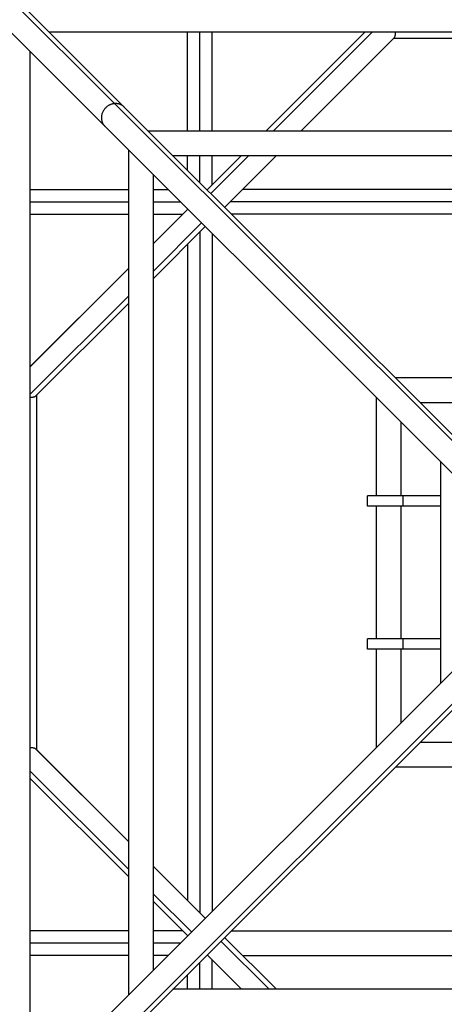
# Model space of a CAD drawing. Units: millimetres. Extents: x -4441 to 4441, y -4441 to 4441.
# Drawn here: x -423 to -97, y -332 to 425 of the extents above; entities that cross this region are included whole.
import ezdxf

# ---------------------------------------------------------------- set-up
doc = ezdxf.new("R2010")
doc.units = ezdxf.units.MM
doc.header["$LTSCALE"] = 20
doc.layers.add('2d', color=230, linetype='Continuous')

msp = doc.modelspace()

# ---------------------------------------------------------------- linework, layer by layer
at = {"layer": '2d'}
for p, q in [((-541.56, 556.41), (-342.96, 357.81)), ((-444.86, 454.9), (-350.42, 360.47)), ((-452.57, 437.72), (-49.85, 35)), ((400.65, 415.5), (-400.65, 415.5)), ((-294.5, 339.5), (-294.5, 415.5)), ((-285, 339.5), (-285, 415.5)), ((-275.5, 339.5), (-275.5, 415.5)), ((-158.12, 415.5), (-234.01, 339.5)), ((-152.44, 415.5), (-228.33, 339.5)), ((-135.65, 411.11), (-207.16, 339.5)), ((-136.07, 410.5), (-207.07, 339.5)), ((136.07, 410.5), (-136.26, 410.5)), ((-415.5, 400.65), (-415.5, -400.65)), ((-350.36, 360.47), (-42.79, 52.91)), ((-342.96, 357.81), (-35, 49.85)), ((-324.65, 339.5), (324.65, 339.5)), ((-339.5, -324.65), (-339.5, 324.65)), ((-305.65, 320.5), (305.65, 320.5)), ((-294.5, 309.35), (-294.5, 320.5)), ((-285, 299.85), (-285, 320.5)), ((-252.98, 320.5), (-279.3, 294.15)), ((-247.3, 320.5), (-276.45, 291.3)), ((-275.5, 297.95), (-275.5, 320.5)), ((-226.13, 320.5), (-265.86, 280.71)), ((-226.07, 320.5), (-265.86, 280.71)), ((-320.5, -305.65), (-320.5, 305.65)), ((-415.5, 294.5), (-339.5, 294.5)), ((-320.5, 294.5), (-309.35, 294.5)), ((252.07, 294.5), (-252.07, 294.5)), ((-415.5, 285), (-339.5, 285)), ((-320.5, 285), (-299.85, 285)), ((261.57, 285), (-261.57, 285)), ((-415.5, 275.5), (-339.5, 275.5)), ((-294.15, 279.3), (-320.5, 252.98)), ((-294.14, 279.29), (-320.5, 252.94)), ((-320.5, 275.5), (-297.95, 275.5)), ((260.65, 275.5), (-260.65, 275.5)), ((-283.55, 268.7), (-320.5, 231.74)), ((-280.71, 265.86), (-320.5, 226.07)), ((-285, 261.57), (-285, -261.57)), ((-275.5, 260.65), (-275.5, -260.65)), ((-294.5, 252.07), (-294.5, -252.07)), ((-339.5, 234.01), (-415.5, 158.12)), ((-339.5, 233.94), (-415.5, 157.94)), ((-339.5, 212.74), (-415.5, 136.74)), ((-339.5, 207.07), (-411.04, 135.52)), ((-59, 149.5), (-134.65, 149.5)), ((-410.5, 136.07), (-410.5, -136.26)), ((-149.5, 134.65), (-149.5, 59)), ((-59, 130.5), (-115.65, 130.5)), ((-130.5, 115.65), (-130.5, 59)), ((-100, 85.15), (-100, -85.15)), ((-100, 59), (-156, 59)), ((-156, 51), (-156, 59)), ((-128.77, 51), (-128.77, 59)), ((-100, 51), (-156, 51)), ((-149.5, 51), (-149.5, -51)), ((-130.5, 51), (-130.5, -51)), ((-479, -464.15), (-49.85, -35)), ((-350.36, -360.47), (-42.79, -52.91)), ((-342.96, -357.81), (-35, -49.85)), ((-100, -51), (-156, -51)), ((-156, -59), (-156, -51)), ((-128.77, -59), (-128.77, -51)), ((-100, -59), (-156, -59)), ((-149.5, -59), (-149.5, -134.65)), ((-130.5, -59), (-130.5, -115.65)), ((-411.11, -135.65), (-339.5, -207.16)), ((-410.5, -136.07), (-339.5, -207.07)), ((-115.65, -130.5), (-59, -130.5)), ((-134.65, -149.5), (-59, -149.5)), ((-415.5, -152.44), (-339.5, -228.33)), ((-415.5, -158.12), (-339.5, -234.01)), ((-320.5, -226.07), (-280.71, -265.86)), ((-320.5, -226.13), (-280.71, -265.86)), ((-320.5, -247.3), (-291.3, -276.45)), ((-320.5, -252.98), (-294.15, -279.3)), ((-339.5, -275.5), (-415.5, -275.5)), ((-297.95, -275.5), (-320.5, -275.5)), ((-260.65, -275.5), (-45.1, -275.5)), ((-339.5, -285), (-415.5, -285)), ((-299.85, -285), (-320.5, -285)), ((-268.7, -283.55), (-231.75, -320.5)), ((-265.86, -280.71), (-226.07, -320.5)), ((-339.5, -294.5), (-415.5, -294.5)), ((-309.35, -294.5), (-320.5, -294.5)), ((-279.3, -294.15), (-252.98, -320.5)), ((-279.29, -294.14), (-252.94, -320.5)), ((-252.07, -294.5), (-45.1, -294.5)), ((-285, -320.5), (-285, -299.85)), ((-275.5, -320.5), (-275.5, -297.95)), ((-294.5, -320.5), (-294.5, -309.35)), ((-44.9, -320.5), (-305.65, -320.5))]:
    msp.add_line(p, q, dxfattribs=at)
for points, knots in [([(-135.65, 411.11), (-135.64, 411.13), (-135.62, 411.14), (-135.48, 411.29), (-135.36, 411.44), (-135.15, 411.79), (-135.06, 411.99), (-134.89, 412.42), (-134.82, 412.66), (-134.65, 413.43), (-134.59, 414.01), (-134.58, 414.93), (-134.58, 415.21), (-134.6, 415.5)], [0.003735537, 0.003735537, 0.003735537, 0.003735537, 0.00386006, 0.00386006, 0.005021174, 0.005021174, 0.006182288, 0.006182288, 0.007343402, 0.007343402, 0.00966563, 0.00966563, 0.010639752, 0.010639752, 0.010639752, 0.010639752]), ([(-415.5, -134.6), (-415.22, -134.58), (-414.95, -134.58), (-414.37, -134.58), (-414.05, -134.6), (-413.47, -134.66), (-413.2, -134.7), (-412.68, -134.82), (-412.44, -134.89), (-412, -135.05), (-411.8, -135.15), (-411.45, -135.36), (-411.29, -135.48), (-411.14, -135.62), (-411.13, -135.63), (-411.11, -135.65)], [0.136559684, 0.136559684, 0.136559684, 0.136559684, 0.137491993, 0.137491993, 0.138642771, 0.138642771, 0.139793549, 0.139793549, 0.140944327, 0.140944327, 0.142095105, 0.142095105, 0.143245882, 0.143245882, 0.143380306, 0.143380306, 0.143380306, 0.143380306])]:
    msp.add_open_spline(points, degree=3, knots=knots, dxfattribs=at)
for points, weights in [([(-350.42, 360.47), (-359.16, 359.76), (-365.85, 351), (-357.81, 342.96)], [1, 0.537178480964, 0.396622770349, 0.578332868153]), ([(-350.36, 360.47), (-350.38, 360.47), (-350.4, 360.47), (-350.42, 360.47)], [1, 0.999997040978, 0.999997040978, 1]), ([(-342.96, 357.81), (-345.08, 359.93), (-347.79, 360.66), (-350.36, 360.47)], [0.578332868153, 0.657585433134, 0.79814114375, 1]), ([(-411.04, 135.52), (-411.84, 134.72), (-413.4, 134.39), (-415.5, 134.56)], [0.920393751417, 0.885703353975, 0.892760296721, 0.941564579656])]:
    msp.add_rational_spline(points, weights, degree=3, dxfattribs=at)

doc.saveas('drawing.dxf')
